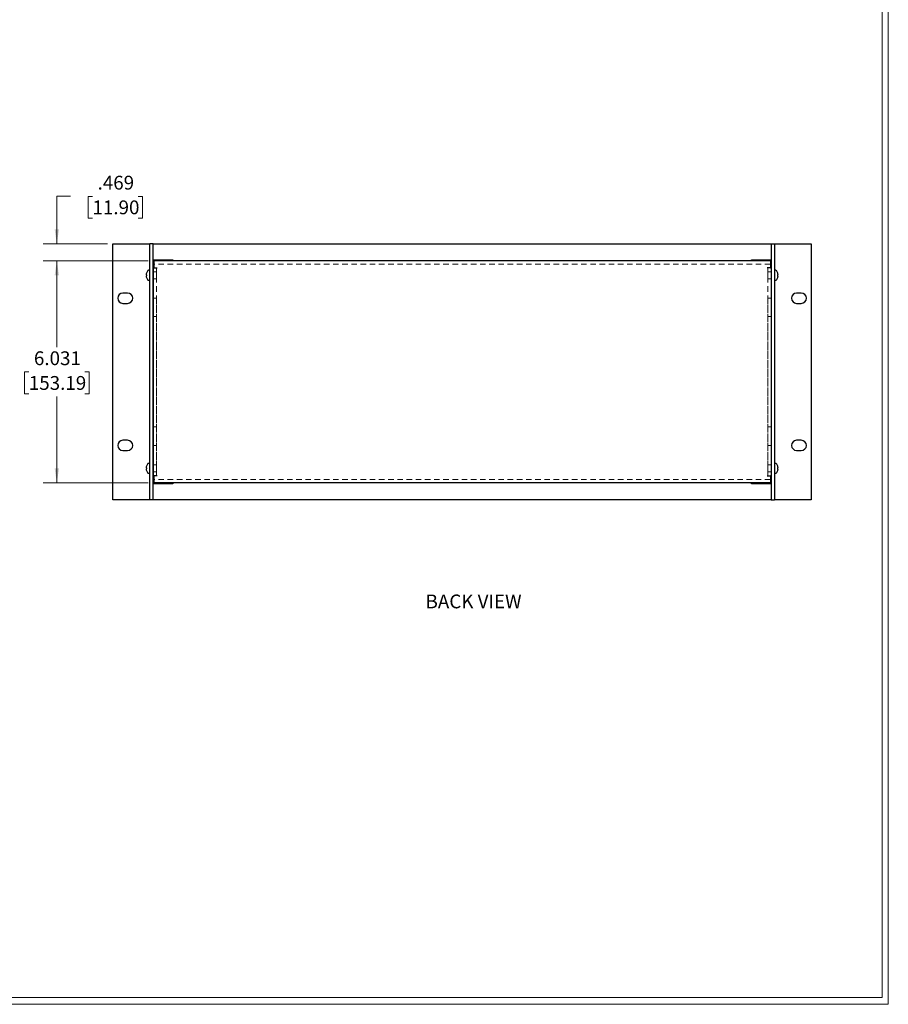
# Paper-space layout 'Sheet1' of a CAD drawing. Units: inches. Extents: x 0.8 to 89.2, y 0.8 to 65.1.
# Drawn here: x 65.6 to 89.2, y 0.8 to 27.6 of the extents above; entities that cross this region are included whole.
import ezdxf

# ---------------------------------------------------------------- set-up
doc = ezdxf.new("R2010")
doc.units = ezdxf.units.IN
doc.header["$LTSCALE"] = 3
doc.header["$MEASUREMENT"] = 0
doc.linetypes.add('HIDDEN', pattern=[0.075, 0.05, -0.025])
doc.styles.add('SLDTEXTSTYLE0', font='TXT', dxfattribs={"width": 0.75})
doc.dimstyles.new('SLDDIMSTYLE0', dxfattribs={"dimtxt": 0.375, "dimasz": 0.39, "dimexe": 0, "dimexo": 0.0625, "dimgap": 0.09375, "dimtad": 0, "dimtih": 1, "dimtoh": 1, "dimdec": 3, "dimrnd": 1e-09, "dimzin": 12, "dimdsep": 46, "dimtxsty": 'SLDTEXTSTYLE0', "dimsah": 1, "dimcen": 0.09, "dimadec": 0, "dimazin": 3, "dimtfac": 1, "dimtdec": 3, "dimtofl": 0, "dimtmove": 0, "dimatfit": 3, "dimfxl": 1, "dimfrac": 2, "dimtolj": 1, "dimtzin": 12, "dimarcsym": 0})
doc.dimstyles.new('SLDDIMSTYLE2', dxfattribs={"dimtxt": 0.375, "dimasz": 0.39, "dimexe": 0, "dimexo": 0.0625, "dimgap": 0.09375, "dimtad": 0, "dimtih": 1, "dimtoh": 1, "dimdec": 3, "dimrnd": 1e-09, "dimzin": 12, "dimdsep": 46, "dimtxsty": 'SLDTEXTSTYLE0', "dimsah": 1, "dimcen": 0.09, "dimadec": 0, "dimazin": 3, "dimtfac": 1, "dimtdec": 3, "dimtmove": 0, "dimatfit": 0, "dimfxl": 1, "dimfrac": 2, "dimtolj": 1, "dimtzin": 12, "dimarcsym": 0})

# ---------------------------------------------------------------- blocks, each defined once
blk = doc.blocks.new('_D_33')
at = {"color": 7, "linetype": 'Continuous', "lineweight": 0}
for p, q in [((66.964, 22.773), (66.589, 22.773)), ((66.589, 22.773), (66.589, 21.483)), ((67.559, 22.77), (67.445, 22.77)), ((67.445, 22.77), (67.445, 22.175)), ((68.806, 22.77), (68.92, 22.77)), ((68.92, 22.77), (68.92, 22.175)), ((67.445, 22.175), (67.559, 22.175)), ((68.92, 22.175), (68.806, 22.175)), ((67.966, 21.483), (66.214, 21.483)), ((69.078, 21.014), (66.214, 21.014)), ((66.589, 21.014), (66.589, 20.264))]:
    blk.add_line(p, q, dxfattribs=at)
at = {"color": 7, "linetype": 'Continuous', "lineweight": 18}
for points in [[(66.589, 21.483), (66.649, 21.873), (66.529, 21.873)], [(66.589, 21.014), (66.529, 20.624), (66.649, 20.624)]]:
    blk.add_solid(points, dxfattribs=at)
at = {"color": 7, "linetype": 'Continuous', "lineweight": 18, "char_height": 0.375, "attachment_point": 1, "style": 'SLDTEXTSTYLE0'}
for s, insert in [('.469', (67.698, 23.33)), ('11.90', (67.559, 22.658))]:
    blk.add_mtext(s, dxfattribs=dict(at, insert=insert))
blk = doc.blocks.new('_D_34')
at = {"color": 7, "linetype": 'Continuous', "lineweight": 0}
for p, q in [((69.078, 21.014), (66.214, 21.014)), ((66.589, 21.014), (66.589, 18.673)), ((65.827, 17.996), (65.713, 17.996)), ((65.713, 17.996), (65.713, 17.401)), ((67.351, 17.996), (67.465, 17.996)), ((67.465, 17.996), (67.465, 17.401)), ((65.713, 17.401), (65.827, 17.401)), ((66.589, 14.983), (66.589, 17.325)), ((67.465, 17.401), (67.351, 17.401)), ((69.078, 14.983), (66.214, 14.983))]:
    blk.add_line(p, q, dxfattribs=at)
at = {"color": 7, "linetype": 'Continuous', "lineweight": 18}
for points in [[(66.589, 21.014), (66.529, 20.624), (66.649, 20.624)], [(66.589, 14.983), (66.649, 15.373), (66.529, 15.373)]]:
    blk.add_solid(points, dxfattribs=at)
at = {"color": 7, "linetype": 'Continuous', "lineweight": 18, "char_height": 0.375, "attachment_point": 1, "style": 'SLDTEXTSTYLE0'}
for s, insert in [('6.031', (65.966, 18.556)), ('153.19', (65.827, 17.884))]:
    blk.add_mtext(s, dxfattribs=dict(at, insert=insert))

psp = doc.layouts.new('Sheet1')

# ---------------------------------------------------------------- linework, layer by layer
at = {"color": 7, "linetype": 'Continuous', "lineweight": 18}
for p, q in [((89.2107, 0.8012), (89.2107, 65.1339)), ((89.042, 0.9872), (89.042, 64.9641)), ((89.042, 0.9872), (0.9398, 0.9872)), ((89.2107, 0.8012), (0.7538, 0.8012))]:
    psp.add_line(p, q, dxfattribs=at)
at = {"color": 7, "linetype": 'Continuous', "lineweight": 25}
for p, q in [((68.1159, 14.5149), (68.1159, 21.4829)), ((68.1159, 21.4829), (69.1159, 21.4829)), ((69.1159, 14.5149), (69.1159, 21.4829)), ((69.2059, 21.4829), (69.1159, 21.4829)), ((69.2059, 14.5149), (69.2059, 21.4829)), ((69.2059, 21.4829), (86.0259, 21.4829)), ((86.0259, 21.4829), (86.0259, 14.5149)), ((86.0259, 21.4829), (86.1159, 21.4829)), ((86.1159, 21.4829), (86.1159, 14.5149)), ((86.1159, 21.4829), (87.1159, 21.4829)), ((87.1159, 21.4829), (87.1159, 14.5149)), ((69.2209, 21.0459), (69.2059, 21.0459)), ((69.2059, 21.0296), (69.2283, 21.0296)), ((69.2283, 20.9366), (69.2059, 20.9366)), ((69.2209, 21.0459), (69.7409, 21.0459)), ((69.2279, 21.0144), (69.2279, 20.9094)), ((86.0039, 21.0144), (69.2279, 21.0144)), ((69.2279, 20.9094), (69.2279, 20.8264)), ((69.2283, 21.0296), (69.2979, 21.0296)), ((69.2979, 21.0296), (69.2979, 21.0144)), ((69.7409, 21.0459), (69.7409, 21.0144)), ((85.4909, 21.0144), (85.4909, 21.0459)), ((85.4909, 21.0459), (86.0109, 21.0459)), ((85.9339, 21.0144), (85.9339, 21.0296)), ((85.9339, 21.0296), (86.0034, 21.0296)), ((86.0034, 21.0296), (86.0259, 21.0296)), ((86.0259, 20.9366), (86.0034, 20.9366)), ((86.0039, 21.0144), (86.0039, 20.9094)), ((86.0039, 20.9094), (86.0039, 20.8264)), ((86.0259, 21.0459), (86.0109, 21.0459)), ((69.0289, 20.6385), (69.02, 20.6385)), ((69.0289, 20.6841), (69.0284, 20.6841)), ((69.1159, 20.7589), (69.0791, 20.7589)), ((69.2099, 20.6929), (69.2059, 20.6929)), ((69.2099, 20.8264), (69.2099, 15.1714)), ((69.2279, 20.8264), (69.2099, 20.8264)), ((69.2279, 20.8264), (69.3149, 20.8264)), ((86.0039, 20.8264), (85.9169, 20.8264)), ((86.0039, 20.8264), (86.0219, 20.8264)), ((86.0219, 20.8264), (86.0219, 15.1714)), ((86.0259, 20.6929), (86.0219, 20.6929)), ((86.1527, 20.7589), (86.1159, 20.7589)), ((86.2035, 20.6841), (86.2029, 20.6841)), ((86.2118, 20.6385), (86.2029, 20.6385)), ((69.02, 20.6093), (69.0289, 20.6093)), ((69.0284, 20.5637), (69.0289, 20.5637)), ((69.0791, 20.4889), (69.1159, 20.4889)), ((69.2059, 20.5549), (69.2099, 20.5549)), ((86.0219, 20.5549), (86.0259, 20.5549)), ((86.1159, 20.4889), (86.1527, 20.4889)), ((86.2029, 20.6093), (86.2118, 20.6093)), ((86.2029, 20.5637), (86.2035, 20.5637)), ((68.5159, 20.1379), (68.3879, 20.1379)), ((86.8439, 20.1379), (86.7159, 20.1379)), ((68.3879, 19.8599), (68.5159, 19.8599)), ((86.7159, 19.8599), (86.8439, 19.8599)), ((68.5159, 16.1379), (68.3879, 16.1379)), ((86.8439, 16.1379), (86.7159, 16.1379)), ((68.3879, 15.8599), (68.5159, 15.8599)), ((86.7159, 15.8599), (86.8439, 15.8599)), ((69.0289, 15.3885), (69.02, 15.3885)), ((69.02, 15.3593), (69.0289, 15.3593)), ((69.0289, 15.4341), (69.0284, 15.4341)), ((69.0284, 15.3137), (69.0289, 15.3137)), ((69.1159, 15.5089), (69.0791, 15.5089)), ((69.2099, 15.4429), (69.2059, 15.4429)), ((69.2059, 15.3049), (69.2099, 15.3049)), ((86.0259, 15.4429), (86.0219, 15.4429)), ((86.0219, 15.3049), (86.0259, 15.3049)), ((86.1527, 15.5089), (86.1159, 15.5089)), ((86.2035, 15.4341), (86.2029, 15.4341)), ((86.2118, 15.3885), (86.2029, 15.3885)), ((86.2029, 15.3593), (86.2118, 15.3593)), ((86.2029, 15.3137), (86.2035, 15.3137)), ((69.0791, 15.2389), (69.1159, 15.2389)), ((69.2059, 15.0613), (69.2284, 15.0613)), ((69.2099, 15.1714), (69.2279, 15.1714)), ((69.2279, 15.1714), (69.2279, 15.0884)), ((69.3149, 15.1714), (69.2279, 15.1714)), ((69.2279, 15.0884), (69.2279, 14.9834)), ((85.9169, 15.1714), (86.0039, 15.1714)), ((86.0035, 15.0613), (86.0259, 15.0613)), ((86.0039, 15.1714), (86.0039, 15.0884)), ((86.0219, 15.1714), (86.0039, 15.1714)), ((86.0039, 15.0884), (86.0039, 14.9834)), ((86.1159, 15.2389), (86.1527, 15.2389)), ((69.2284, 14.9683), (69.2059, 14.9683)), ((69.2059, 14.9519), (69.2209, 14.9519)), ((69.7409, 14.9519), (69.2209, 14.9519)), ((86.0039, 14.9834), (69.2279, 14.9834)), ((69.2979, 14.9683), (69.2284, 14.9683)), ((69.2979, 14.9834), (69.2979, 14.9683)), ((69.7409, 14.9834), (69.7409, 14.9519)), ((85.4909, 14.9519), (85.4909, 14.9834)), ((86.0109, 14.9519), (85.4909, 14.9519)), ((85.9339, 14.9683), (85.9339, 14.9834)), ((86.0035, 14.9683), (85.9339, 14.9683)), ((86.0259, 14.9683), (86.0035, 14.9683)), ((86.0109, 14.9519), (86.0259, 14.9519)), ((69.1159, 14.5149), (68.1159, 14.5149)), ((69.2059, 14.5149), (69.1159, 14.5149)), ((86.0259, 14.5149), (69.2059, 14.5149)), ((86.0259, 14.5149), (86.1159, 14.5149)), ((87.1159, 14.5149), (86.1159, 14.5149))]:
    psp.add_line(p, q, dxfattribs=at)
at = {"color": 7, "linetype": 'HIDDEN', "lineweight": 18}
for p, q in [((69.2279, 21.0144), (69.2279, 20.9244)), ((86.0039, 21.0144), (69.2279, 21.0144)), ((86.0039, 20.9244), (69.2279, 20.9244)), ((69.2279, 20.9244), (69.2279, 20.9094)), ((69.2279, 20.9094), (69.2279, 20.8264)), ((86.0039, 21.0144), (86.0039, 20.9244)), ((86.0039, 20.9244), (86.0039, 20.9094)), ((86.0039, 20.9094), (86.0039, 20.8264)), ((69.2999, 20.8264), (69.2099, 20.8264)), ((69.2099, 20.8264), (69.2099, 19.9989)), ((69.2099, 20.7179), (69.2099, 20.5299)), ((69.2999, 20.7179), (69.2099, 20.7179)), ((69.3149, 20.8264), (69.2279, 20.8264)), ((69.3149, 20.8264), (69.2279, 20.8264)), ((69.2999, 20.8264), (69.2999, 15.1714)), ((69.3149, 20.8264), (69.2999, 20.8264)), ((69.2999, 20.8264), (69.2999, 19.9989)), ((69.2999, 20.7179), (69.2999, 20.5299)), ((85.9169, 20.8264), (86.0039, 20.8264)), ((85.9169, 20.8264), (85.9319, 20.8264)), ((85.9169, 20.8264), (86.0039, 20.8264)), ((85.9319, 20.8264), (85.9319, 15.1714)), ((85.9319, 20.8264), (86.0219, 20.8264)), ((85.9319, 20.8264), (85.9319, 19.9989)), ((85.9319, 20.7179), (85.9319, 20.5299)), ((86.0219, 20.7179), (85.9319, 20.7179)), ((86.0219, 20.8264), (86.0219, 19.9989)), ((86.0219, 20.7179), (86.0219, 20.5299)), ((69.2099, 20.5299), (69.2999, 20.5299)), ((85.9319, 20.5299), (86.0219, 20.5299)), ((69.2099, 19.9989), (69.2099, 19.4989)), ((69.2099, 19.9989), (69.2999, 19.9989)), ((69.2999, 19.9989), (69.2999, 19.4989)), ((85.9319, 19.9989), (85.9319, 19.4989)), ((86.0219, 19.9989), (85.9319, 19.9989)), ((86.0219, 19.9989), (86.0219, 19.4989)), ((69.2099, 19.4989), (69.2999, 19.4989)), ((69.2099, 19.4989), (69.2099, 16.4989)), ((69.2999, 19.4989), (69.2999, 16.4989)), ((86.0219, 19.4989), (85.9319, 19.4989)), ((85.9319, 19.4989), (85.9319, 16.4989)), ((86.0219, 19.4989), (86.0219, 16.4989)), ((69.2099, 16.4989), (69.2999, 16.4989)), ((69.2099, 16.4989), (69.2099, 15.9989)), ((69.2999, 16.4989), (69.2999, 15.9989)), ((85.9319, 16.4989), (85.9319, 15.9989)), ((86.0219, 16.4989), (85.9319, 16.4989)), ((86.0219, 16.4989), (86.0219, 15.9989)), ((69.2099, 15.9989), (69.2999, 15.9989)), ((69.2099, 15.9989), (69.2099, 15.1714)), ((69.2999, 15.9989), (69.2999, 15.1714)), ((86.0219, 15.9989), (85.9319, 15.9989)), ((85.9319, 15.9989), (85.9319, 15.1714)), ((86.0219, 15.9989), (86.0219, 15.1714)), ((69.2099, 15.4679), (69.2099, 15.2799)), ((69.2999, 15.4679), (69.2099, 15.4679)), ((69.2099, 15.2799), (69.2999, 15.2799)), ((69.2999, 15.4679), (69.2999, 15.2799)), ((85.9319, 15.4679), (85.9319, 15.2799)), ((86.0219, 15.4679), (85.9319, 15.4679)), ((85.9319, 15.2799), (86.0219, 15.2799)), ((86.0219, 15.4679), (86.0219, 15.2799)), ((69.2999, 15.1714), (69.2099, 15.1714)), ((69.2279, 15.1714), (69.3149, 15.1714)), ((69.2279, 15.1714), (69.3149, 15.1714)), ((69.2279, 15.1714), (69.2279, 15.0884)), ((69.2279, 15.0884), (69.2279, 15.0734)), ((86.0039, 15.0734), (69.2279, 15.0734)), ((69.2279, 15.0734), (69.2279, 14.9834)), ((69.2999, 15.1714), (69.3149, 15.1714)), ((86.0039, 15.1714), (85.9169, 15.1714)), ((85.9319, 15.1714), (85.9169, 15.1714)), ((86.0039, 15.1714), (85.9169, 15.1714)), ((85.9319, 15.1714), (86.0219, 15.1714)), ((86.0039, 15.1714), (86.0039, 15.0884)), ((86.0039, 15.0884), (86.0039, 15.0734)), ((86.0039, 15.0734), (86.0039, 14.9834)), ((86.0039, 14.9834), (69.2279, 14.9834))]:
    psp.add_line(p, q, dxfattribs=at)
at = {"color": 7, "linetype": 'Continuous', "lineweight": 25}
for centre, radius, start, end in [((69.2158, 20.6239), 0.1963, 162.13103, 175.74454), ((69.2158, 20.6239), 0.1969, 138.70904, 162.18166), ((69.2158, 20.6239), 0.1874, 175.54199, 184.45801), ((69.0791, 20.7439), 0.015, 90, 138.70904), ((86.1527, 20.7439), 0.015, 41.29096, 90), ((86.0161, 20.6239), 0.1969, 17.81834, 41.29096), ((86.0161, 20.6239), 0.1963, 4.25546, 17.86897), ((86.0161, 20.6239), 0.1874, 355.54199, 4.45801), ((69.2158, 20.6239), 0.1963, 184.25546, 197.86897), ((69.2158, 20.6239), 0.1969, 197.81834, 221.29096), ((69.0791, 20.5039), 0.015, 221.29096, 270), ((86.1527, 20.5039), 0.015, 270, 318.70904), ((86.0161, 20.6239), 0.1969, 318.70904, 342.18166), ((86.0161, 20.6239), 0.1963, 342.13103, 355.74454), ((68.3879, 19.9989), 0.139, 90, 270), ((68.5159, 19.9989), 0.139, 270, 90), ((86.7159, 19.9989), 0.139, 90, 270), ((86.8439, 19.9989), 0.139, 270, 90), ((68.3879, 15.9989), 0.139, 90, 270), ((68.5159, 15.9989), 0.139, 270, 90), ((86.7159, 15.9989), 0.139, 90, 270), ((86.8439, 15.9989), 0.139, 270, 90), ((69.2158, 15.3739), 0.1963, 162.13103, 175.74454), ((69.2158, 15.3739), 0.1963, 184.25546, 197.86897), ((69.2158, 15.3739), 0.1969, 138.70904, 162.18166), ((69.2158, 15.3739), 0.1874, 175.54199, 184.45801), ((69.2158, 15.3739), 0.1969, 197.81834, 221.29096), ((69.0791, 15.4939), 0.015, 90, 138.70904), ((86.1527, 15.4939), 0.015, 41.29096, 90), ((86.0161, 15.3739), 0.1969, 17.81834, 41.29096), ((86.0161, 15.3739), 0.1969, 318.70904, 342.18166), ((86.0161, 15.3739), 0.1963, 4.25546, 17.86897), ((86.0161, 15.3739), 0.1874, 355.54199, 4.45801), ((86.0161, 15.3739), 0.1963, 342.13103, 355.74454), ((69.0791, 15.2539), 0.015, 221.29096, 270), ((86.1527, 15.2539), 0.015, 270, 318.70904)]:
    psp.add_arc(centre, radius, start, end, dxfattribs=at)

# ---------------------------------------------------------------- texts
at = {"color": 7, "linetype": 'Continuous', "lineweight": 0, "insert": (77.9263, 11.9435), "char_height": 0.375, "attachment_point": 2, "style": 'SLDTEXTSTYLE0'}
psp.add_mtext('BACK VIEW', dxfattribs=at)

# ---------------------------------------------------------------- dimensions: what is measured, and where the dimension line sits
at = {"color": 7, "linetype": 'Continuous', "lineweight": 18}
for base, p1, p2, dimstyle, picture, middle in [((66.5892529483, 21.4829051095), (69.2279109868, 21.0144051095), (68.1159109868, 21.4829051095), 'SLDDIMSTYLE2', '_D_33', (66.5892529483, 22.7731245158)), ((66.5893, 14.9834), (69.2279, 21.0144), (69.2279, 14.9834), 'SLDDIMSTYLE0', '_D_34', (66.5893, 17.9989))]:
    dim = psp.add_linear_dim(base=base, p1=p1, p2=p2, angle=90, dimstyle=dimstyle, dxfattribs=at)
    dim.commit()
    dim.dimension.update_dxf_attribs({"geometry": picture, "text_midpoint": middle, "dimtype": 160})

doc.saveas('drawing.dxf')
